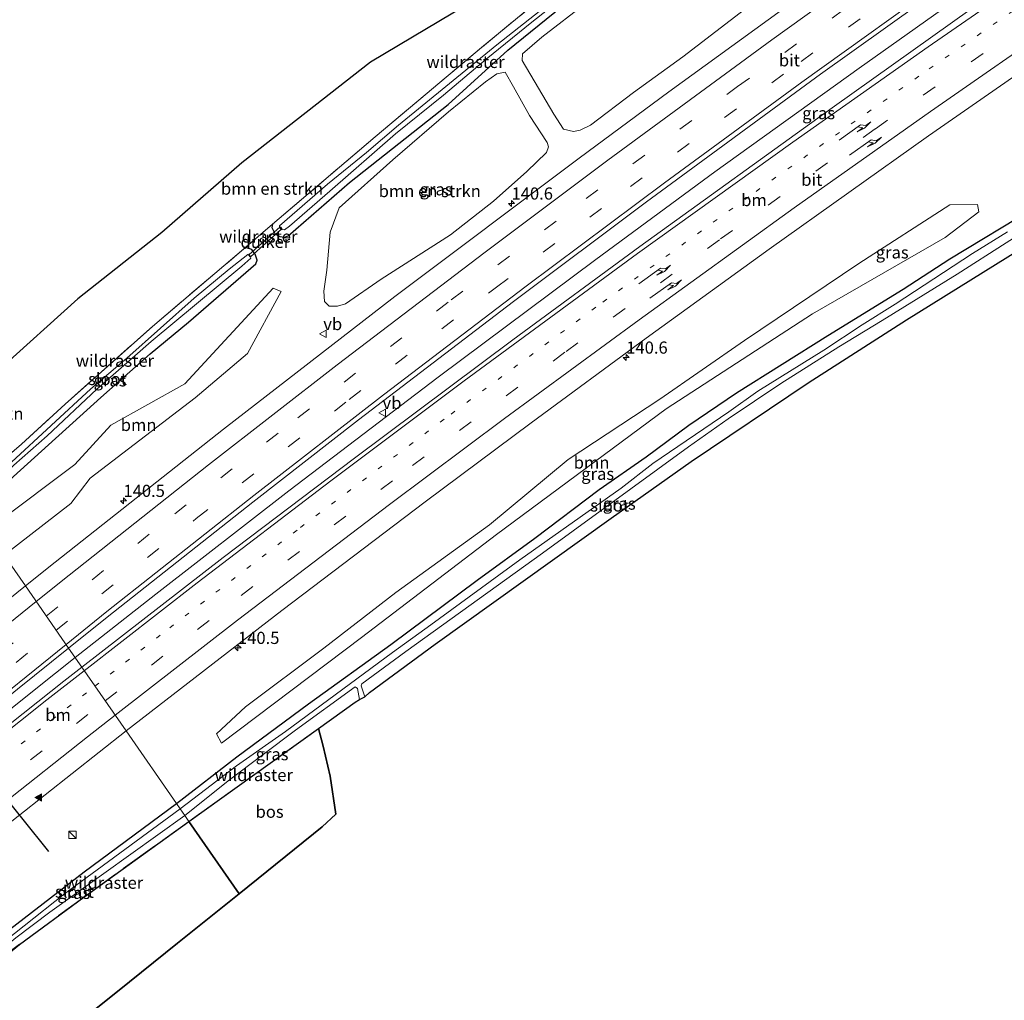
# Model space of a CAD drawing. Units: metres. Extents: x 239995 to 250000, y 474998 to 481251.
# Drawn here: x 243271 to 243473, y 480479 to 480681 of the extents above; entities that cross this region are included whole.
import ezdxf
from ezdxf.enums import TextEntityAlignment as Align

# ---------------------------------------------------------------- set-up
doc = ezdxf.new("R2010")
doc.units = ezdxf.units.M
for name, pattern in [('IE-TERREINAFSCHEIDING', [10, 8, -2]), ('VW-1-3_STREEP', [4, 1, -3]), ('VW-3-9_STREEP', [12, 3, -9])]:
    doc.linetypes.add(name, pattern=pattern)
doc.layers.get('0').update_dxf_attribs({"lineweight": 25})
for name, color, linetype, lineweight in [('B-ME-AM-KILOMETR-S-B1', 7, 'Continuous', 18), ('B-ME-BV-GELEIDECONSTRUCTIE-GELEIDERAIL-L-B1', 213, 'BV-GELEIDERAIL', 18), ('B-ME-GR-BOMENSTRUIKEN-GV-B6', 93, 'Continuous', 18), ('B-ME-GR-BOOM-GV-B6', 93, 'Continuous', 18), ('B-ME-GR-BOS-GV-B6', 10, 'Continuous', 25), ('B-ME-GW-INSTEEKWATERGANG-L-B1', 10, 'Continuous', 25), ('B-ME-IE-GRASLAND-GV-B6', 93, 'Continuous', 18), ('B-ME-IE-HULPGEOMETRIE-L-B1', 53, 'Continuous', 18), ('B-ME-IE-INRICHTINGSELEMENT-S-B1', 253, 'Continuous', 18), ('B-ME-IE-TERREINAFSCHEIDING-RASTERHEKWERK-L-B1', 8, 'IE-TERREINAFSCHEIDING', 18), ('B-ME-KG-KADASTRAAL-OPNAMEDTMGRENS-L-B1', 10, 'Continuous', 25), ('B-ME-KW-DUIKER-GV-B6', 10, 'Continuous', 25), ('B-ME-OG-WATER-GV-B6', 153, 'Continuous', 18), ('B-ME-VH-VERH_SOORT-BITUMEN-GV-B6', 8, 'IE-TERREINAFSCHEIDING-NATUURLIJK-HOUTWAL', 18), ('B-ME-VW-MARKERING-13STREEP-045-L-B1', 255, 'VW-1-3_STREEP', 18), ('B-ME-VW-MARKERING-39STREEP-015-L-B1', 255, 'VW-3-9_STREEP', 18), ('B-ME-VW-MARKERING-PIJLRE750-S-B1', 7, 'Continuous', 18), ('B-ME-VW-MARKERING-STREEP-015-L-B1', 7, 'Continuous', 18), ('B-ME-VW-MARKERING-VLAKMARK-S-B1', 7, 'Continuous', 18), ('B-ME-VW-MEUBILAIR_WEGMEUBILAIR-VERKEERSBORD-S-B1', 8, 'Continuous', 18), ('B-ME-VW-PORTAAL-L-B1', 10, 'Continuous', 25)]:
    doc.layers.add(name, color=color, linetype=linetype, lineweight=lineweight)
doc.styles.add('NLCS-ISO', font='NLCS-ISO.TTF')
doc.linetypes.add('BV-GELEIDERAIL', pattern='A,10,-3,[108,NLCS.SHX,S=1,R=0,X=0,Y=0],-3', length=16)
doc.linetypes.add('IE-TERREINAFSCHEIDING-NATUURLIJK-HOUTWAL', pattern='A,7,-1.5,[67,NLCS.SHX,S=0.75,R=45,X=0,Y=0],-1.5,7,-1.5,[70,NLCS.SHX,S=0.75,R=0,X=0,Y=0],-1.5', length=20)

# ---------------------------------------------------------------- blocks, each defined once
blk = doc.blocks.new('kast')
blk.add_line((-0.75, -0.75), (0.75, 0.75))
blk.add_lwpolyline([(-0.75, 0.75), (0.75, 0.75), (0.75, -0.75), (-0.75, -0.75)], close=True)
blk = doc.blocks.new('verkeersbord')
for p, q in [((0, 0.75), (-0.75, -0.625)), ((0.75, -0.625), (0, 0.75)), ((-0.75, -0.625), (0.75, -0.625))]:
    blk.add_line(p, q)
blk = doc.blocks.new('hecto')
for p, q in [((0, 0.625), (-0.625, 0)), ((0, -0.625), (0, 0.625)), ((-0.625, 0), (0.625, 0)), ((0.625, 0), (0, -0.625))]:
    blk.add_line(p, q)
blk = doc.blocks.new('verfsymbol')
for color in [252, 253]:
    blk.add_hatch(color=color).paths.add_polyline_path([(0.75, -0.625), (0, 0.75), (-0.75, -0.625)])
blk.add_lwpolyline([(0.75, -0.625), (0, 0.75), (-0.75, -0.625)], close=True)
blk = doc.blocks.new('pijlr')
for p, q in [((0, 0, 0.1), (5.45, 0, 0.1)), ((5.45, -0.75, 0.1), (4.7, 0, 0.1)), ((6.2, -0.75, 0.1), (5.45, 0, 0.1)), ((4, -0.75, 0.1), (5.45, -0.75, 0.1)), ((5.7, -1.05, 0.1), (4, -0.75, 0.1)), ((7.5, -0.75, 0.1), (5.7, -1.05, 0.1)), ((7.5, -0.75, 0.1), (6.2, -0.75, 0.1))]:
    blk.add_line(p, q)

msp = doc.modelspace()

# ---------------------------------------------------------------- linework, layer by layer
at = {"layer": 'B-ME-BV-GELEIDECONSTRUCTIE-GELEIDERAIL-L-B1'}
for points in [[(243579.208, 480763.9299, 13.5329), (243575.9163, 480761.7786, 13.5301), (243542.3069, 480739.483, 13.5293), (243509.2011, 480717.2052, 13.5535), (243483.3206, 480699.4017, 13.5666), (243466.6271, 480687.7749, 13.554), (243443.131, 480671.0784, 13.5027), (243413.4543, 480649.7273, 13.4053), (243388.9444, 480631.7436, 13.4452), (243356.53, 480607.57, 13.455), (243325.833, 480584.1913, 13.44), (243298.4919, 480562.9314, 13.434), (243281.925, 480549.8781, 13.4349)], [(243281.925, 480549.8781, 13.4349), (243273.801, 480543.477, 13.4353), (243250.158, 480524.5247, 13.4509), (243227.1179, 480505.7189, 13.4301), (243214.0695, 480494.944, 13.4338), (243187.7417, 480472.8249, 13.4141), (243161.3605, 480450.25, 13.4007), (243142.6633, 480434.0885, 13.3715), (243123.3345, 480417.0186, 13.3723), (243100.7593, 480396.752, 13.3478), (243079.049, 480377.0242, 13.357), (243053.9377, 480353.7338, 13.3144), (243019.65, 480321.4772, 13.287), (243006.3988, 480309.1645, 13.2661)]]:
    msp.add_polyline3d(points, dxfattribs=at)
at = {"layer": 'B-ME-GR-BOMENSTRUIKEN-GV-B6'}
for points in [[(243387.251, 480693.324, 11.777), (243365.467, 480675.283, 11.59), (243343.631, 480656.974, 11.47), (243322.5125, 480638.9573, 11.5014), (243316.617, 480633.941, 11.903), (243297.835, 480617.963, 11.62), (243279.86, 480602.021, 11.494), (243270.874, 480593.733, 11.401), (243263.744, 480587.681, 11.514), (243258.614, 480583.449, 11.857), (243252.125, 480592.793, 12.626), (243260.927, 480600.554, 12.413), (243258.461, 480597.463, 12.368), (243255.103, 480590.99, 11.993), (243259.698, 480596.693, 11.939), (243263.699, 480603.577, 11.906), (243266.273, 480609.129, 11.906), (243282.474, 480623.613, 11.906), (243299.769, 480637.294, 11.906), (243316.202, 480651.567, 11.906), (243342.637, 480672.299, 11.843), (243365.34, 480685.851, 11.816)], [(243423.363, 480686.161, 12.422), (243406.86, 480673.414, 12.317), (243396.714, 480666.076, 12.32), (243387.857, 480659.343, 12.323), (243385.771, 480658.286, 12.323), (243384.355, 480658.027, 12.323), (243382.324, 480658.517, 12.323), (243380.346, 480661.568, 12.323), (243377.155, 480666.931, 12.161), (243373.841, 480672.644, 12.059), (243373.913, 480673.98, 12.059), (243377.889, 480677.413, 12.059), (243387.12, 480684.57, 12.053)], [(243372.026, 480667.204, 12.017), (243375.346, 480661.306, 12.494), (243378.947, 480655.749, 12.494), (243379.229, 480654.894, 12.494), (243378.813, 480653.721, 12.494), (243374.769, 480649.823, 12.494), (243367.963, 480643.687, 12.494), (243359.087, 480636.806, 12.494), (243344.828, 480627.657, 12.338), (243337.502, 480622.619, 12.341), (243335.889, 480622.115, 12.35), (243334.138, 480622.16, 12.341), (243333.188, 480623.078, 12.347), (243333.031, 480625.224, 12.284), (243333.644, 480629.558, 12.287), (243334.381, 480637.34, 12.014), (243336.194, 480642.33, 12.014), (243347.203, 480652.212, 11.945), (243358.678, 480662.108, 11.966), (243366.273, 480668.226, 12.017), (243368.603, 480669.885, 12.017), (243370.345, 480670.202, 12.017), (243372.026, 480667.204, 12.017)]]:
    msp.add_polyline3d(points, dxfattribs=at)
at = {"layer": 'B-ME-GR-BOOM-GV-B6'}
for points in [[(243311.9895, 480532.3122, 11.943), (243310.9868, 480534.2362, 11.9425), (243316.9178, 480539.7411, 11.941), (243333.0688, 480551.8408, 11.97), (243347.8365, 480563.2529, 11.946), (243367.0815, 480577.1894, 11.965), (243383.301, 480590.5908, 12.077), (243402.1236, 480603.0148, 12.126), (243419.5666, 480615.1006, 12.111), (243443.0149, 480630.8958, 12.064), (243461.729, 480642.9645, 12.126), (243467.464, 480643.0356, 12.043), (243467.7247, 480641.5207, 12.0442), (243460.7852, 480636.2667, 12.049), (243433.5027, 480620.5632, 12.072), (243403.4118, 480601.0289, 12.126), (243368.539, 480575.199, 11.965), (243340.8094, 480553.9882, 11.948), (243311.9895, 480532.3122, 11.943)], [(243263.9053, 480575.829, 12.003), (243265.8278, 480577.5705, 11.991), (243281.8449, 480589.5899, 12.088), (243289.2203, 480597.6785, 12.11), (243304.4326, 480606.1815, 12.158), (243322.6275, 480625.8199, 12.172), (243324.2938, 480625.165, 12.172), (243317.3622, 480612.3751, 12.246), (243306.5626, 480603.3218, 12.158), (243284.9817, 480586.7741, 12.088), (243281.0098, 480581.5676, 12.232), (243267.3116, 480570.9235, 12.2731), (243263.9053, 480575.829, 12.003)]]:
    msp.add_polyline3d(points, dxfattribs=at)
at = {"layer": 'B-ME-GR-BOS-GV-B6'}
for points in [[(243331.9583, 480535.305, 11.9529), (243332.938, 480531.651, 12.24), (243334.315, 480525.513, 12.312), (243335.527, 480517.736, 12.14), (243332.668, 480515.114, 12.104), (243315.645, 480501.316, 12.052), (243305.316, 480516.193, 11.847), (243331.9583, 480535.305, 11.9529)], [(243254.881, 480478.157, 12.05), (243253.89, 480481.412, 12.037), (243254.342, 480481.805, 12.067), (243257.441, 480480.323, 11.945), (243270.478, 480490.902, 11.863), (243283.69, 480500.675, 11.804), (243305.316, 480516.193, 11.847), (243315.645, 480501.316, 12.052), (243302.925, 480491.19, 11.972), (243290.589, 480481.269, 12.1), (243270.54, 480465.219, 12.444)]]:
    msp.add_polyline3d(points, dxfattribs=at)
at = {"layer": 'B-ME-GW-INSTEEKWATERGANG-L-B1'}
for points in [[(243322.5125, 480638.9573, 11.5014), (243322.351, 480638.291, 11.567), (243322.984, 480637.083, 11.618), (243323.977, 480636.473, 11.669), (243324.948, 480636.322, 11.702), (243325.73, 480636.557, 11.885), (243338.336, 480647.525, 11.798), (243358.603, 480663.573, 11.843), (243370.87, 480674.723, 11.768), (243388.41, 480689.035, 11.789), (243395.018, 480694.074, 11.804), (243404.306, 480701.555, 11.876), (243434.028, 480724.306, 11.825), (243437.289, 480728.244, 11.861), (243440.17, 480732.907, 11.987), (243444.709, 480739.426, 11.942), (243446.663, 480741.217, 11.882), (243449.09, 480743.021, 11.876), (243452.411, 480745.105, 11.894), (243460.135, 480749.22, 11.9), (243473.997, 480755.958, 11.885)], [(243302.763, 480519.869, 11.762), (243315.146, 480529.458, 11.924), (243329.9, 480540.367, 11.9), (243346.82, 480552.579, 11.9), (243364.567, 480565.831, 12.008), (243376.445, 480574.453, 12.014), (243389.682, 480584.44, 12.095), (243399.339, 480591.16, 12.095), (243408.075, 480597.645, 12.077), (243417.929, 480604.285, 12.068), (243436.695, 480616.102, 12.083), (243452.182, 480625.649, 12.053), (243461.757, 480631.831, 12.071), (243479.223, 480642.418, 11.885), (243482.853, 480644.256, 11.918), (243483.568, 480643.823, 11.841), (243484.283, 480642.832, 11.841), (243484.764, 480641.349, 11.837), (243484.8181, 480640.0933, 12.0332), (243484.3702, 480638.9123, 12.2294)], [(243261.264, 480579.633, 12.068), (243269.241, 480587.087, 12.068), (243287.171, 480603.358, 12.086), (243297.357, 480612.301, 12.086), (243305.19, 480618.809, 12.08), (243319.068, 480630.834, 12.086), (243319.359, 480631.62, 12.041), (243318.929, 480632.818, 11.972), (243318.246, 480633.802, 11.906), (243317.164, 480634.138, 11.903), (243316.617, 480633.941, 11.903)], [(243270.478, 480490.902, 11.863), (243260.616, 480483.554, 12.01), (243259.667, 480483.193, 12.05), (243259.016, 480483.468, 12.074), (243258.182, 480484.36, 12.066), (243257.955, 480485.382, 12.07), (243258.676, 480486.175, 11.99), (243264.441, 480490.962, 11.922), (243283.78, 480505.87, 11.783), (243302.763, 480519.869, 11.762)]]:
    msp.add_polyline3d(points, dxfattribs=at)
at = {"layer": 'B-ME-IE-GRASLAND-GV-B6'}
for points in [[(243570.8825, 480753.9309, 12.9769), (243530.5142, 480727.5904, 12.9362), (243511.6031, 480714.8944, 12.9291), (243495.3895, 480703.8439, 12.9189), (243470.4079, 480686.3193, 12.9166), (243437.5977, 480662.9331, 12.8935), (243398.0182, 480634.407, 12.8595), (243371.8802, 480615.2036, 12.7909), (243339.3234, 480590.8784, 12.7752), (243312.3604, 480570.4824, 12.7667), (243283.2913, 480547.9104, 12.7422), (243280.5567, 480551.8487, 12.7171), (243288.503, 480558.2316, 12.733), (243318.4135, 480581.8671, 12.7434), (243340.1608, 480598.7759, 12.7602), (243372.0762, 480623.0841, 12.7711), (243399.4241, 480643.5939, 12.8005), (243435.188, 480669.8024, 12.8359), (243469.2869, 480694.2483, 12.875), (243497.604, 480714.101, 12.8915), (243526.6119, 480734.16, 12.925), (243554.985, 480753.34, 12.9429), (243589.0124, 480775.7051, 12.9565), (243570.8825, 480753.9309, 12.9769)], [(243442.0596, 480693.8668, 12.4571), (243403.9968, 480666.201, 12.4319), (243385.5527, 480652.5486, 12.4), (243347.647, 480624.1025, 12.3839), (243312.4062, 480596.8507, 12.3685), (243277.7732, 480569.5366, 12.353), (243271.6805, 480564.6314, 12.3487), (243267.3116, 480570.9235, 12.2731), (243281.0098, 480581.5676, 12.232), (243284.9817, 480586.7741, 12.088), (243306.5626, 480603.3218, 12.158), (243317.3622, 480612.3751, 12.246), (243324.2938, 480625.165, 12.172), (243322.6275, 480625.8199, 12.172), (243304.4326, 480606.1815, 12.158), (243289.2203, 480597.6785, 12.11), (243281.8449, 480589.5899, 12.088), (243265.8278, 480577.5705, 11.991)], [(243388.41, 480689.035, 11.789), (243370.87, 480674.723, 11.768), (243358.603, 480663.573, 11.843), (243338.336, 480647.525, 11.798), (243325.73, 480636.557, 11.885), (243324.948, 480636.322, 11.702), (243323.977, 480636.473, 11.669), (243322.984, 480637.083, 11.618), (243322.351, 480638.291, 11.567), (243322.5125, 480638.9573, 11.5014), (243343.631, 480656.974, 11.47), (243365.467, 480675.283, 11.59), (243387.251, 480693.324, 11.777)], [(243269.241, 480587.087, 12.068), (243287.171, 480603.358, 12.086), (243297.357, 480612.301, 12.086), (243305.19, 480618.809, 12.08), (243319.068, 480630.834, 12.086), (243319.359, 480631.62, 12.041), (243318.929, 480632.818, 11.972), (243318.246, 480633.802, 11.906), (243317.164, 480634.138, 11.903), (243316.617, 480633.941, 11.903), (243322.5125, 480638.9573, 11.5014), (243322.351, 480638.291, 11.567), (243322.984, 480637.083, 11.618), (243323.977, 480636.473, 11.669), (243324.948, 480636.322, 11.702), (243325.73, 480636.557, 11.885), (243338.336, 480647.525, 11.798), (243358.603, 480663.573, 11.843), (243370.87, 480674.723, 11.768), (243388.41, 480689.035, 11.789)], [(243383.116, 480687.381, 10.766), (243368.61, 480675.834, 10.766), (243348.417, 480659.306, 10.766), (243341.827, 480653.733, 10.766), (243333.771, 480647.185, 10.766), (243323.957, 480638.673, 10.766), (243323.902, 480638.325, 10.766), (243324.288, 480637.902, 10.766), (243324.979, 480637.843, 10.766), (243325.96, 480638.592, 10.766), (243334.285, 480645.752, 10.766), (243347.796, 480657.571, 10.766), (243357.682, 480665.476, 10.766), (243366.412, 480672.879, 10.766), (243375.79, 480680.526, 10.766), (243385.792, 480688.484, 10.766)], [(243373.841, 480672.644, 12.059), (243377.155, 480666.931, 12.161), (243380.346, 480661.568, 12.323), (243382.324, 480658.517, 12.323), (243384.355, 480658.027, 12.323), (243385.771, 480658.286, 12.323), (243387.857, 480659.343, 12.323), (243396.714, 480666.076, 12.32), (243406.86, 480673.414, 12.317), (243423.363, 480686.161, 12.422)], [(243387.12, 480684.57, 12.053), (243377.889, 480677.413, 12.059), (243373.913, 480673.98, 12.059), (243373.841, 480672.644, 12.059)], [(243479.223, 480642.418, 11.885), (243461.757, 480631.831, 12.071), (243452.182, 480625.649, 12.053), (243436.695, 480616.102, 12.083), (243417.929, 480604.285, 12.068), (243408.075, 480597.645, 12.077), (243399.339, 480591.16, 12.095), (243389.682, 480584.44, 12.095), (243376.445, 480574.453, 12.014), (243364.567, 480565.831, 12.008), (243346.82, 480552.579, 11.9), (243329.9, 480540.367, 11.9), (243315.146, 480529.458, 11.924), (243302.763, 480519.869, 11.762), (243292.3915, 480534.8049, 12.3589), (243324.3952, 480559.5739, 12.3958), (243353.862, 480581.9347, 12.3961), (243375.654, 480598.1556, 12.405), (243399.316, 480615.556, 12.435), (243424.6204, 480633.8831, 12.4725), (243457.3827, 480657.1274, 12.4854), (243487.002, 480677.726, 12.501)], [(243372.026, 480667.204, 12.017), (243370.345, 480670.202, 12.017), (243368.603, 480669.885, 12.017), (243366.273, 480668.226, 12.017), (243358.678, 480662.108, 11.966), (243347.203, 480652.212, 11.945), (243336.194, 480642.33, 12.014), (243334.381, 480637.34, 12.014), (243333.644, 480629.558, 12.287), (243333.031, 480625.224, 12.284), (243333.188, 480623.078, 12.347), (243334.138, 480622.16, 12.341), (243335.889, 480622.115, 12.35), (243337.502, 480622.619, 12.341), (243344.828, 480627.657, 12.338), (243359.087, 480636.806, 12.494), (243367.963, 480643.687, 12.494), (243374.769, 480649.823, 12.494), (243378.813, 480653.721, 12.494), (243379.229, 480654.894, 12.494), (243378.947, 480655.749, 12.494), (243375.346, 480661.306, 12.494), (243372.026, 480667.204, 12.017)], [(243473.617, 480637.433, 11.042), (243466.448, 480632.957, 11.042), (243450.523, 480622.555, 11.042), (243443.744, 480618.287, 11.042), (243435.839, 480613.11, 11.042), (243422.301, 480604.69, 11.042), (243416.303, 480600.411, 11.042), (243400.673, 480589.782, 11.042), (243394.15, 480584.727, 11.042), (243373.335, 480570.006, 11.042), (243355.075, 480556.624, 11.042), (243347.156, 480550.911, 11.042), (243325.142, 480534.724, 11.042), (243315.086, 480527.647, 11.042), (243303.482, 480518.833, 11.042), (243302.763, 480519.869, 11.762), (243315.146, 480529.458, 11.924), (243329.9, 480540.367, 11.9), (243346.82, 480552.579, 11.9), (243364.567, 480565.831, 12.008), (243376.445, 480574.453, 12.014), (243389.682, 480584.44, 12.095), (243399.339, 480591.16, 12.095), (243408.075, 480597.645, 12.077), (243417.929, 480604.285, 12.068), (243436.695, 480616.102, 12.083), (243452.182, 480625.649, 12.053), (243461.757, 480631.831, 12.071), (243479.223, 480642.418, 11.885)], [(243310.9868, 480534.2362, 11.9425), (243311.9895, 480532.3122, 11.943), (243340.8094, 480553.9882, 11.948), (243368.539, 480575.199, 11.965), (243403.4118, 480601.0289, 12.126), (243433.5027, 480620.5632, 12.072), (243460.7852, 480636.2667, 12.049), (243467.7247, 480641.5207, 12.0442), (243467.464, 480643.0356, 12.043), (243461.729, 480642.9645, 12.126), (243443.0149, 480630.8958, 12.064), (243419.5666, 480615.1006, 12.111), (243402.1236, 480603.0148, 12.126), (243383.301, 480590.5908, 12.077), (243367.0815, 480577.1894, 11.965), (243347.8365, 480563.2529, 11.946), (243333.0688, 480551.8408, 11.97), (243316.9178, 480539.7411, 11.941), (243310.9868, 480534.2362, 11.9425)], [(243484.3702, 480638.9123, 12.2294), (243452.829, 480619.333, 12.332), (243432.605, 480606.371, 12.37), (243408.563, 480590.186, 12.438), (243392.104, 480578.559, 12.276), (243355.914, 480552.652, 12.072), (243342.467, 480542.728, 11.966), (243341.465, 480541.833, 11.122), (243340.7502, 480544.0654, 11.042), (243340.854, 480544.484, 11.042), (243349.918, 480551.139, 11.042), (243378.04, 480571.351, 11.042), (243407.993, 480593.215, 11.042), (243416.196, 480599.006, 11.042), (243427.021, 480606.212, 11.042), (243438.942, 480613.776, 11.042), (243447.865, 480619.166, 11.042), (243463.256, 480628.714, 11.042), (243483.421, 480641.614, 11.042)], [(243316.617, 480633.941, 11.903), (243317.164, 480634.138, 11.903), (243318.246, 480633.802, 11.906), (243318.929, 480632.818, 11.972), (243319.359, 480631.62, 12.041), (243319.068, 480630.834, 12.086), (243305.19, 480618.809, 12.08), (243297.357, 480612.301, 12.086), (243287.171, 480603.358, 12.086), (243269.241, 480587.087, 12.068)], [(243263.744, 480587.681, 11.514), (243270.874, 480593.733, 11.401), (243279.86, 480602.021, 11.494), (243297.835, 480617.963, 11.62), (243316.617, 480633.941, 11.903)], [(243269.33, 480589.417, 10.769), (243276.14, 480595.506, 10.769), (243286.389, 480605.065, 10.769), (243297.564, 480614.857, 10.769), (243316.173, 480630.352, 10.769), (243318.015, 480632.019, 10.769), (243317.976, 480632.264, 10.769), (243317.618, 480632.825, 10.769), (243317.386, 480632.775, 10.769), (243313.55, 480629.717, 10.769), (243306.364, 480623.768, 10.769), (243292.55, 480611.427, 10.769), (243285.166, 480605.152, 10.769), (243268.836, 480590.084, 10.769)], [(243208.8351, 480539.2231, 11.7225), (243209.7842, 480538.1038, 11.8448), (243211.005, 480537.58, 11.967), (243236.821, 480558.707, 12.125), (243245.977, 480566.311, 12.113), (243261.264, 480579.633, 12.068), (243263.9053, 480575.829, 12.003), (243250.9518, 480564.0951, 12.084), (243251.5235, 480562.7497, 12.084), (243262.0019, 480566.7976, 12.289), (243267.3116, 480570.9235, 12.2731), (243271.6805, 480564.6314, 12.3487), (243253.4144, 480549.9255, 12.3356), (243228.8466, 480529.8328, 12.3179), (243198.2754, 480504.38, 12.2991), (243168.0416, 480478.693, 12.2777)], [(243007.1608, 480308.0558, 12.5596), (243005.639, 480310.27, 12.4967), (243041.3829, 480344.0104, 12.5259), (243068.9915, 480369.7482, 12.5333), (243091.0143, 480389.9005, 12.5504), (243116.0556, 480412.5512, 12.5942), (243145.2664, 480438.39, 12.6075), (243172.457, 480462.0072, 12.6475), (243207.2228, 480491.567, 12.6816), (243235.1814, 480514.9476, 12.6994), (243270.0717, 480543.4265, 12.6962), (243280.5567, 480551.8487, 12.7171), (243283.2913, 480547.9104, 12.7422), (243279.5931, 480545.0387, 12.7391), (243243.7315, 480516.6403, 12.7074), (243226.0607, 480502.3251, 12.724), (243198.0743, 480479.0999, 12.7305), (243180.0214, 480463.8734, 12.7214), (243148.1596, 480436.4377, 12.6661), (243120.0491, 480411.7782, 12.652), (243101.7838, 480395.4606, 12.6428), (243069.5449, 480366.1588, 12.6301), (243036.2259, 480335.2158, 12.5882), (243007.1608, 480308.0558, 12.5596)], [(243304.449, 480517.441, 11.042), (243313.629, 480524.778, 11.042), (243327.245, 480534.971, 11.042), (243339.499, 480543.87, 11.042), (243339.9407, 480543.5614, 11.042), (243340.355, 480541.256, 11.232), (243339.515, 480540.71, 12.147), (243331.9583, 480535.305, 11.9529), (243305.316, 480516.193, 11.847), (243304.449, 480517.441, 11.042)], [(243199.8617, 480460.3437, 12.3206), (243226.715, 480482.5075, 12.352), (243259.0421, 480508.546, 12.3285), (243292.3915, 480534.8049, 12.3589), (243302.763, 480519.869, 11.762), (243283.78, 480505.87, 11.783), (243264.441, 480490.962, 11.922), (243258.676, 480486.175, 11.99), (243257.955, 480485.382, 12.07), (243258.182, 480484.36, 12.066), (243259.016, 480483.468, 12.074), (243259.667, 480483.193, 12.05), (243260.616, 480483.554, 12.01), (243270.478, 480490.902, 11.863), (243257.441, 480480.323, 11.945), (243254.342, 480481.805, 12.067), (243253.89, 480481.412, 12.037), (243254.881, 480478.157, 12.05)], [(243270.478, 480490.902, 11.863), (243260.616, 480483.554, 12.01), (243259.667, 480483.193, 12.05), (243259.016, 480483.468, 12.074), (243258.182, 480484.36, 12.066), (243257.955, 480485.382, 12.07), (243258.676, 480486.175, 11.99), (243264.441, 480490.962, 11.922), (243283.78, 480505.87, 11.783), (243302.763, 480519.869, 11.762), (243303.482, 480518.833, 11.042), (243279.75, 480501.353, 11.042), (243263.084, 480488.139, 11.042), (243260.908, 480486.333, 11.042), (243259.747, 480485.221, 11.042), (243259.525, 480484.835, 11.042), (243259.583, 480484.396, 11.042), (243259.978, 480484.278, 11.042), (243269.689, 480492.26, 11.042), (243276.716, 480497.586, 11.042), (243304.449, 480517.441, 11.042), (243305.316, 480516.193, 11.847), (243283.69, 480500.675, 11.804), (243270.478, 480490.902, 11.863)]]:
    msp.add_polyline3d(points, dxfattribs=at)
at = {"layer": 'B-ME-IE-HULPGEOMETRIE-L-B1'}
msp.add_polyline3d([(243315.645, 480501.316, 12.052), (243305.316, 480516.193, 11.847), (243304.449, 480517.441, 11.042), (243303.482, 480518.833, 11.042), (243302.763, 480519.869, 11.762), (243292.3915, 480534.8049, 12.3589), (243283.2913, 480547.9104, 12.7422), (243280.5567, 480551.8487, 12.7171), (243271.6805, 480564.6314, 12.3487), (243267.3116, 480570.9235, 12.2731), (243263.9053, 480575.829, 12.003), (243261.264, 480579.633, 12.068), (243260.457, 480580.795, 10.769), (243259.68, 480581.914, 10.769), (243258.829, 480583.139, 11.822), (243258.614, 480583.449, 11.857), (243252.125, 480592.793, 12.626)], dxfattribs=at)
at = {"layer": 'B-ME-IE-TERREINAFSCHEIDING-RASTERHEKWERK-L-B1'}
for p, q in [((243316.617, 480633.941, 11.903), (243322.5125, 480638.9573, 11.5014)), ((243331.9583, 480535.305, 11.9529), (243305.316, 480516.193, 11.847))]:
    msp.add_line(p, q, dxfattribs=at)
for points in [[(243402.309, 480705.187, 11.732), (243387.251, 480693.324, 11.777), (243365.467, 480675.283, 11.59), (243343.631, 480656.974, 11.47), (243322.5125, 480638.9573, 11.5014)], [(243263.744, 480587.681, 11.514), (243270.874, 480593.733, 11.401), (243279.86, 480602.021, 11.494), (243297.835, 480617.963, 11.62), (243316.617, 480633.941, 11.903)], [(243270.478, 480490.902, 11.863), (243283.69, 480500.675, 11.804), (243305.316, 480516.193, 11.847)]]:
    msp.add_polyline3d(points, dxfattribs=at)
at = {"layer": 'B-ME-KG-KADASTRAAL-OPNAMEDTMGRENS-L-B1'}
for points in [[(243365.34, 480685.851, 11.816), (243342.637, 480672.299, 11.843), (243316.202, 480651.567, 11.906), (243299.769, 480637.294, 11.906), (243282.474, 480623.613, 11.906), (243266.273, 480609.129, 11.906), (243263.646, 480606.581, 12.557), (243260.927, 480600.554, 12.413), (243252.125, 480592.793, 12.626)], [(243315.645, 480501.316, 12.052), (243332.668, 480515.114, 12.104), (243335.527, 480517.736, 12.14), (243334.315, 480525.513, 12.312), (243332.938, 480531.651, 12.24), (243331.9583, 480535.305, 11.9529), (243339.515, 480540.71, 12.147), (243340.355, 480541.256, 11.232), (243341.465, 480541.833, 11.122), (243342.467, 480542.728, 11.966), (243355.914, 480552.652, 12.072), (243392.104, 480578.559, 12.276), (243408.563, 480590.186, 12.438), (243432.605, 480606.371, 12.37), (243452.829, 480619.333, 12.332), (243484.3702, 480638.9123, 12.2294)], [(243270.54, 480465.219, 12.444), (243290.589, 480481.269, 12.1), (243302.925, 480491.19, 11.972), (243315.645, 480501.316, 12.052)]]:
    msp.add_polyline3d(points, dxfattribs=at)
at = {"layer": 'B-ME-KW-DUIKER-GV-B6'}
msp.add_polyline3d([(243317.61, 480632.6539, 10.778), (243324.1, 480638.4189, 10.778), (243324.432, 480638.0451, 10.778), (243317.942, 480632.2801, 10.778), (243317.61, 480632.6539, 10.778)], dxfattribs=at)
at = {"layer": 'B-ME-OG-WATER-GV-B6'}
for points in [[(243385.792, 480688.484, 10.766), (243375.79, 480680.526, 10.766), (243366.412, 480672.879, 10.766), (243357.682, 480665.476, 10.766), (243347.796, 480657.571, 10.766), (243334.285, 480645.752, 10.766), (243325.96, 480638.592, 10.766), (243324.979, 480637.843, 10.766), (243324.288, 480637.902, 10.766), (243323.902, 480638.325, 10.766), (243323.957, 480638.673, 10.766), (243333.771, 480647.185, 10.766), (243341.827, 480653.733, 10.766), (243348.417, 480659.306, 10.766), (243368.61, 480675.834, 10.766), (243383.116, 480687.381, 10.766)], [(243483.421, 480641.614, 11.042), (243463.256, 480628.714, 11.042), (243447.865, 480619.166, 11.042), (243438.942, 480613.776, 11.042), (243427.021, 480606.212, 11.042), (243416.196, 480599.006, 11.042), (243407.993, 480593.215, 11.042), (243378.04, 480571.351, 11.042), (243349.918, 480551.139, 11.042), (243340.854, 480544.484, 11.042), (243340.7502, 480544.0654, 11.042), (243341.465, 480541.833, 11.122), (243340.355, 480541.256, 11.232), (243339.9407, 480543.5614, 11.042), (243339.499, 480543.87, 11.042), (243327.245, 480534.971, 11.042), (243313.629, 480524.778, 11.042), (243304.449, 480517.441, 11.042)], [(243304.449, 480517.441, 11.042), (243303.482, 480518.833, 11.042), (243315.086, 480527.647, 11.042), (243325.142, 480534.724, 11.042), (243347.156, 480550.911, 11.042), (243355.075, 480556.624, 11.042), (243373.335, 480570.006, 11.042), (243394.15, 480584.727, 11.042), (243400.673, 480589.782, 11.042), (243416.303, 480600.411, 11.042), (243422.301, 480604.69, 11.042), (243435.839, 480613.11, 11.042), (243443.744, 480618.287, 11.042), (243450.523, 480622.555, 11.042), (243466.448, 480632.957, 11.042), (243473.617, 480637.433, 11.042)], [(243260.457, 480580.795, 10.769), (243259.68, 480581.914, 10.769), (243268.836, 480590.084, 10.769), (243285.166, 480605.152, 10.769), (243292.55, 480611.427, 10.769), (243306.364, 480623.768, 10.769), (243313.55, 480629.717, 10.769), (243317.386, 480632.775, 10.769), (243317.618, 480632.825, 10.769), (243317.976, 480632.264, 10.769), (243318.015, 480632.019, 10.769), (243316.173, 480630.352, 10.769), (243297.564, 480614.857, 10.769), (243286.389, 480605.065, 10.769), (243276.14, 480595.506, 10.769), (243269.33, 480589.417, 10.769), (243260.457, 480580.795, 10.769)], [(243304.449, 480517.441, 11.042), (243276.716, 480497.586, 11.042), (243269.689, 480492.26, 11.042), (243259.978, 480484.278, 11.042), (243259.583, 480484.396, 11.042), (243259.525, 480484.835, 11.042), (243259.747, 480485.221, 11.042), (243260.908, 480486.333, 11.042), (243263.084, 480488.139, 11.042), (243279.75, 480501.353, 11.042), (243303.482, 480518.833, 11.042), (243304.449, 480517.441, 11.042)]]:
    msp.add_polyline3d(points, dxfattribs=at)
at = {"layer": 'B-ME-VH-VERH_SOORT-BITUMEN-GV-B6'}
for points in [[(243271.6805, 480564.6314, 12.3487), (243277.7732, 480569.5366, 12.353), (243312.4062, 480596.8507, 12.3685), (243347.647, 480624.1025, 12.3839), (243385.5527, 480652.5486, 12.4), (243403.9968, 480666.201, 12.4319), (243442.0596, 480693.8668, 12.4571), (243465.2188, 480710.3966, 12.4944), (243497.6509, 480733.081, 12.5294)], [(243497.604, 480714.101, 12.8915), (243469.2869, 480694.2483, 12.875), (243435.188, 480669.8024, 12.8359), (243399.4241, 480643.5939, 12.8005), (243372.0762, 480623.0841, 12.7711), (243340.1608, 480598.7759, 12.7602), (243318.4135, 480581.8671, 12.7434), (243288.503, 480558.2316, 12.733), (243280.5567, 480551.8487, 12.7171), (243271.6805, 480564.6314, 12.3487)], [(243487.002, 480677.726, 12.501), (243457.3827, 480657.1274, 12.4854), (243424.6204, 480633.8831, 12.4725), (243399.316, 480615.556, 12.435), (243375.654, 480598.1556, 12.405), (243353.862, 480581.9347, 12.3961), (243324.3952, 480559.5739, 12.3958), (243292.3915, 480534.8049, 12.3589), (243283.2913, 480547.9104, 12.7422), (243312.3604, 480570.4824, 12.7667), (243339.3234, 480590.8784, 12.7752), (243371.8802, 480615.2036, 12.7909), (243398.0182, 480634.407, 12.8595), (243437.5977, 480662.9331, 12.8935), (243470.4079, 480686.3193, 12.9166), (243495.3895, 480703.8439, 12.9189)], [(243271.6805, 480564.6314, 12.3487), (243280.5567, 480551.8487, 12.7171), (243270.0717, 480543.4265, 12.6962), (243235.1814, 480514.9476, 12.6994), (243207.2228, 480491.567, 12.6816), (243172.457, 480462.0072, 12.6475), (243145.2664, 480438.39, 12.6075), (243116.0556, 480412.5512, 12.5942), (243091.0143, 480389.9005, 12.5504), (243068.9915, 480369.7482, 12.5333), (243041.3829, 480344.0104, 12.5259), (243005.639, 480310.27, 12.4967), (242996.7705, 480323.2187, 12.1238), (243027.0326, 480351.7655, 12.1421), (243059.9388, 480382.4573, 12.1685), (243086.2144, 480406.501, 12.1899), (243115.26, 480432.566, 12.195), (243141.2961, 480455.5339, 12.216), (243168.0416, 480478.693, 12.2777), (243198.2754, 480504.38, 12.2991), (243228.8466, 480529.8328, 12.3179), (243253.4144, 480549.9255, 12.3356), (243271.6805, 480564.6314, 12.3487)], [(243198.0743, 480479.0999, 12.7305), (243226.0607, 480502.3251, 12.724), (243243.7315, 480516.6403, 12.7074), (243279.5931, 480545.0387, 12.7391), (243283.2913, 480547.9104, 12.7422), (243292.3915, 480534.8049, 12.3589), (243259.0421, 480508.546, 12.3285), (243226.715, 480482.5075, 12.352), (243199.8617, 480460.3437, 12.3206)]]:
    msp.add_polyline3d(points, dxfattribs=at)
at = {"layer": 'B-ME-VW-MARKERING-13STREEP-045-L-B1'}
msp.add_line((243270.8191, 480532.183, 12.6805), (243285.9911, 480544.0228, 12.6891), dxfattribs=at)
msp.add_polyline3d([(243285.9911, 480544.0228, 12.6891), (243301.3496, 480556.008, 12.6978), (243328.2258, 480576.6302, 12.7203), (243359.2015, 480599.9509, 12.7317), (243390.4127, 480622.9626, 12.7708), (243421.9091, 480645.731, 12.8072), (243457.5175, 480670.9074, 12.819), (243493.3308, 480695.6615, 12.8275), (243529.4528, 480720.0676, 12.8467), (243559.6994, 480740.0856, 12.8708)], dxfattribs=at)
at = {"layer": 'B-ME-VW-MARKERING-39STREEP-015-L-B1'}
for points in [[(243275.9867, 480558.4306, 12.5914), (243302.3812, 480579.4218, 12.6018), (243327.688, 480599.2029, 12.6164), (243359.2144, 480623.4092, 12.6256), (243386.9589, 480644.2769, 12.6499), (243418.1111, 480667.277, 12.6853), (243449.3283, 480689.8551, 12.7056), (243483.8814, 480714.3262, 12.7412), (243513.8007, 480735.0976, 12.7782), (243552.8013, 480761.5082, 12.7767), (243584.667, 480782.5969, 12.7843)], [(243277.9951, 480555.5384, 12.6746), (243306.8048, 480578.4614, 12.6859), (243338.2505, 480602.9461, 12.7036), (243368.52, 480626.0381, 12.731), (243396.1014, 480646.7248, 12.7425), (243431.1669, 480672.447, 12.7873), (243459.3159, 480692.689, 12.8059), (243495.5218, 480718.1656, 12.8421), (243525.539, 480738.8636, 12.8582), (243560.2665, 480762.278, 12.8677), (243586.5461, 480779.6166, 12.8765)], [(243288.0961, 480540.9914, 12.5956), (243316.0707, 480562.662, 12.6252), (243351.2836, 480589.3875, 12.6368), (243382.8483, 480612.8342, 12.6598), (243414.6301, 480635.9517, 12.7113), (243446.4602, 480658.6176, 12.7284), (243474.9192, 480678.4893, 12.7432), (243506.8813, 480700.3831, 12.7424), (243531.5292, 480716.9542, 12.7601), (243551.6559, 480730.0987, 12.7682), (243576.7107, 480746.0184, 12.7776), (243581.281, 480748.8329, 12.7744)], [(243001.0532, 480316.9656, 12.3627), (243001.0964, 480317.0063, 12.3627), (243030.3406, 480344.5785, 12.3765), (243057.3196, 480369.8231, 12.3975), (243087.3261, 480397.3681, 12.428), (243118.5788, 480425.4988, 12.4397), (243151.3888, 480454.3757, 12.4791), (243180.0702, 480479.1171, 12.5378), (243212.4635, 480506.4726, 12.544), (243238.8558, 480528.3566, 12.5758), (243275.9867, 480558.4306, 12.5914)], [(243003.0587, 480314.0358, 12.4446), (243037.0748, 480346.1373, 12.459), (243066.8944, 480373.9383, 12.4906), (243095.8681, 480400.4178, 12.5112), (243126.8173, 480428.1354, 12.5252), (243157.3589, 480454.9319, 12.5644), (243186.6976, 480480.1532, 12.6197), (243216.9242, 480505.6344, 12.6303), (243251.1085, 480533.8311, 12.6733), (243277.9951, 480555.5384, 12.6746)], [(243011.7445, 480301.368, 12.4187), (243045.1703, 480332.6523, 12.4528), (243077.8939, 480362.9559, 12.4968), (243103.3281, 480386.1174, 12.5044), (243125.5455, 480405.9774, 12.5187), (243155.1686, 480431.9547, 12.5224), (243181.2462, 480454.3893, 12.5658), (243203.7321, 480473.3294, 12.5805), (243226.6058, 480492.1163, 12.5904), (243253.8889, 480514.0393, 12.5687), (243288.0961, 480540.9914, 12.5956)]]:
    msp.add_polyline3d(points, dxfattribs=at)
at = {"layer": 'B-ME-VW-MARKERING-STREEP-015-L-B1'}
for points in [[(243273.9217, 480561.4042, 12.502), (243280.6995, 480566.8664, 12.5057), (243309.3639, 480589.5292, 12.5132), (243335.8164, 480610.0575, 12.5256), (243366.2496, 480633.266, 12.5414), (243391.4373, 480652.134, 12.5648), (243425.1651, 480676.8913, 12.6012), (243453.7356, 480697.4443, 12.62), (243482.6053, 480717.8355, 12.6502), (243509.3228, 480736.3755, 12.6852), (243536.9474, 480755.2223, 12.6844), (243568.7453, 480776.4707, 12.6923), (243582.7511, 480785.636, 12.6967)], [(243280.0374, 480552.5966, 12.768), (243288.45, 480559.3688, 12.7745), (243318.6332, 480583.2114, 12.7963), (243345.3044, 480603.9001, 12.7985), (243374.6516, 480626.2334, 12.8269), (243403.1184, 480647.4879, 12.8459), (243431.3413, 480668.1726, 12.8809), (243462.523, 480690.5977, 12.8983), (243490.1474, 480710.0751, 12.9333), (243517.6244, 480729.1283, 12.9554), (243547.9454, 480749.7644, 12.9609), (243582.1482, 480772.5535, 12.9678), (243588.4226, 480776.6404, 12.97)], [(243283.7988, 480547.1795, 12.7713), (243307.017, 480565.2281, 12.7912), (243334.4984, 480586.2065, 12.8095), (243361.9053, 480606.7519, 12.8243), (243397.527, 480632.9262, 12.8913), (243429.4472, 480655.8166, 12.912), (243457.2735, 480675.4374, 12.9255), (243485.5785, 480695.0148, 12.9382), (243514.0452, 480714.3629, 12.9408), (243550.7669, 480738.7787, 12.9737), (243572.6184, 480753.0799, 12.9831)], [(243290.1562, 480538.0243, 12.506), (243315.3002, 480557.5574, 12.5253), (243346.544, 480581.3447, 12.5403), (243370.2216, 480599.0143, 12.5501), (243397.8702, 480619.3427, 12.5844), (243429.7811, 480642.372, 12.6216), (243457.7774, 480662.1797, 12.6308), (243485.7858, 480681.6316, 12.641), (243518.2604, 480703.7502, 12.6482), (243538.6933, 480717.3928, 12.6599), (243563.4166, 480733.3991, 12.6706), (243584.2674, 480746.4852, 12.6731), (243585.0689, 480746.9759, 12.6728)], [(242998.9953, 480319.9615, 12.2815), (243021.5361, 480341.2256, 12.2871), (243049.6915, 480367.6939, 12.304), (243075.14, 480391.1701, 12.3298), (243102.6728, 480416.131, 12.3518), (243130.4265, 480440.8049, 12.3562), (243160.6041, 480467.1428, 12.4003), (243192.2872, 480494.2285, 12.4475), (243223.9652, 480520.7433, 12.4707), (243251.1459, 480543.0493, 12.4893), (243273.9217, 480561.4042, 12.502)], [(243005.1023, 480311.051, 12.5346), (243014.7982, 480320.1109, 12.542), (243049.1312, 480352.5353, 12.5678), (243077.439, 480378.7955, 12.6005), (243104.2296, 480403.1644, 12.613), (243134.7627, 480430.4069, 12.6232), (243162.5633, 480454.7041, 12.6594), (243188.0705, 480476.6244, 12.7092), (243211.396, 480496.3501, 12.7179), (243238.7823, 480519.1067, 12.7525), (243260.3018, 480536.7092, 12.7529), (243280.0374, 480552.5966, 12.768)], [(243007.6713, 480307.313, 12.6038), (243034.3249, 480332.2086, 12.6318), (243063.6134, 480359.4514, 12.6642), (243093.1185, 480386.4595, 12.6908), (243119.1782, 480409.8234, 12.6992), (243145.4647, 480432.932, 12.706), (243171.9583, 480455.8029, 12.7384), (243194.8361, 480475.2089, 12.7552), (243221.7624, 480497.5688, 12.7717), (243248.9448, 480519.6165, 12.7379), (243276.1084, 480541.2014, 12.7647), (243283.7988, 480547.1795, 12.7713)], [(243013.8017, 480298.3915, 12.3263), (243042.3334, 480325.0478, 12.3535), (243075.2878, 480355.6901, 12.3976), (243104.8304, 480382.6571, 12.4147), (243130.9406, 480405.9642, 12.425), (243157.2539, 480429.042, 12.4298), (243183.7851, 480451.8691, 12.4645), (243202.901, 480467.9799, 12.4774), (243226.0617, 480487.0471, 12.5018), (243249.3992, 480505.8974, 12.4784), (243284.4666, 480533.6044, 12.5016), (243290.1562, 480538.0243, 12.506)]]:
    msp.add_polyline3d(points, dxfattribs=at)
at = {"layer": 'B-ME-VW-PORTAAL-L-B1'}
msp.add_line((243276.51, 480510.0313, 21.5177), (243241.823, 480553.018, 21.506), dxfattribs=at)

# ---------------------------------------------------------------- block references
at = {"layer": 'B-ME-AM-KILOMETR-S-B1', "rotation": 90}
for p in [(243371.6367, 480643.2569, 12.342), (243395.2297, 480611.5867, 12.424), (243291.8477, 480582.1349, 12.315), (243315.3928, 480551.9072, 12.392)]:
    msp.add_blockref('hecto', p, dxfattribs=at)
at = {"layer": 'B-ME-IE-INRICHTINGSELEMENT-S-B1', "rotation": 90}
msp.add_blockref('kast', (243281.373, 480513.45, 11.807), dxfattribs=at)
at = {"layer": 'B-ME-VW-MARKERING-PIJLRE750-S-B1'}
for p, rotation in [((243438.9854, 480656.2502, 12.7878), 35.54692498), ((243441.1396, 480653.1632, 12.6814), 35.41734141), ((243397.8397, 480626.7527, 12.7583), 35.96427439), ((243400.1044, 480623.7512, 12.6484), 36.05282817)]:
    msp.add_blockref('pijlr', p, dxfattribs=dict(at, rotation=rotation))
at = {"layer": 'B-ME-VW-MARKERING-VLAKMARK-S-B1', "rotation": 90}
msp.add_blockref('verfsymbol', (243274.3993, 480521.1478, 12.391), dxfattribs=at)
at = {"layer": 'B-ME-VW-MEUBILAIR_WEGMEUBILAIR-VERKEERSBORD-S-B1', "rotation": 90}
for p in [(243332.9333, 480616.425, 12.5123), (243345.1139, 480600.2047, 12.693)]:
    msp.add_blockref('verkeersbord', p, dxfattribs=at)

# ---------------------------------------------------------------- texts
at = {"layer": 'B-ME-AM-KILOMETR-S-B1', "ltscale": 0.2, "style": 'NLCS-ISO'}
for s, p in [('140.6', (243371.6367, 480643.2569, 12.342)), ('140.6', (243395.2297, 480611.5867, 12.424)), ('140.5', (243291.8477, 480582.1349, 12.315)), ('140.5', (243315.3928, 480551.9072, 12.392))]:
    msp.add_text(s, height=2.5, dxfattribs=at).set_placement(p, align=Align.BOTTOM_LEFT)
at = {"layer": 'B-ME-GR-BOMENSTRUIKEN-GV-B6', "ltscale": 0.2, "style": 'NLCS-ISO'}
for p in [(243322.39237, 480646.29444), (243354.82268, 480645.78984), (243260.78256, 480600.02708)]:
    msp.add_text('bmn en strkn', height=2.5, dxfattribs=at).set_placement(p, align=Align.MIDDLE_CENTER)
at = {"layer": 'B-ME-GR-BOOM-GV-B6', "ltscale": 0.2, "style": 'NLCS-ISO'}
for p in [(243294.95991, 480597.71844), (243388.094, 480589.98537)]:
    msp.add_text('bmn', height=2.5, dxfattribs=at).set_placement(p, align=Align.MIDDLE_CENTER)
at = {"layer": 'B-ME-GR-BOS-GV-B6', "ltscale": 0.2, "style": 'NLCS-ISO'}
msp.add_text('bos', height=2.5, dxfattribs=at).set_placement((243321.89067, 480518.20874), align=Align.MIDDLE_CENTER)
at = {"layer": 'B-ME-IE-GRASLAND-GV-B6', "ltscale": 0.2, "style": 'NLCS-ISO'}
for p in [(243434.78455, 480661.80775), (243356.13, 480646.1585), (243449.90685, 480633.1875), (243289.094, 480606.8855), (243389.35575, 480587.6739), (243393.79055, 480581.5445), (243322.402, 480530.0315), (243281.6355, 480501.531)]:
    msp.add_text('gras', height=2.5, dxfattribs=at).set_placement(p, align=Align.MIDDLE_CENTER)
at = {"layer": 'B-ME-IE-TERREINAFSCHEIDING-RASTERHEKWERK-L-B1', "ltscale": 0.2, "style": 'NLCS-ISO'}
for p in [(243362.18474, 480672.34692), (243319.56475, 480636.44915), (243290.08527, 480610.91851), (243318.63715, 480525.749), (243287.85373, 480503.60689)]:
    msp.add_text('wildraster', height=2.5, dxfattribs=at).set_placement(p, align=Align.MIDDLE_CENTER)
at = {"layer": 'B-ME-KW-DUIKER-GV-B6', "ltscale": 0.2, "style": 'NLCS-ISO'}
msp.add_text('duiker', height=2.5, dxfattribs=at).set_placement((243321.021, 480635.3495), align=Align.MIDDLE_CENTER)
at = {"layer": 'B-ME-OG-WATER-GV-B6', "ltscale": 0.2, "style": 'NLCS-ISO'}
for p in [(243288.56961, 480607.15545), (243391.81105, 480581.16659), (243281.77542, 480501.77378)]:
    msp.add_text('sloot', height=2.5, dxfattribs=at).set_placement(p, align=Align.MIDDLE_CENTER)
at = {"layer": 'B-ME-VH-VERH_SOORT-BITUMEN-GV-B6', "ltscale": 0.2, "style": 'NLCS-ISO'}
for p in [(243428.77189, 480672.6793), (243433.37046, 480648.1196)]:
    msp.add_text('bit', height=2.5, dxfattribs=at).set_placement(p, align=Align.MIDDLE_CENTER)
at = {"layer": 'B-ME-VW-MARKERING-13STREEP-045-L-B1', "ltscale": 0.2, "style": 'NLCS-ISO'}
for p in [(243421.49001, 480643.94448), (243278.4051, 480538.1029)]:
    msp.add_text('bm', height=2.5, dxfattribs=at).set_placement(p, align=Align.MIDDLE_CENTER)
at = {"layer": 'B-ME-VW-MEUBILAIR_WEGMEUBILAIR-VERKEERSBORD-S-B1', "ltscale": 0.2, "style": 'NLCS-ISO'}
for p in [(243332.9333, 480616.425, 12.5123), (243345.1139, 480600.2047, 12.693)]:
    msp.add_text('vb', height=2.5, dxfattribs=at).set_placement(p, align=Align.BOTTOM_LEFT)

doc.saveas('drawing.dxf')
